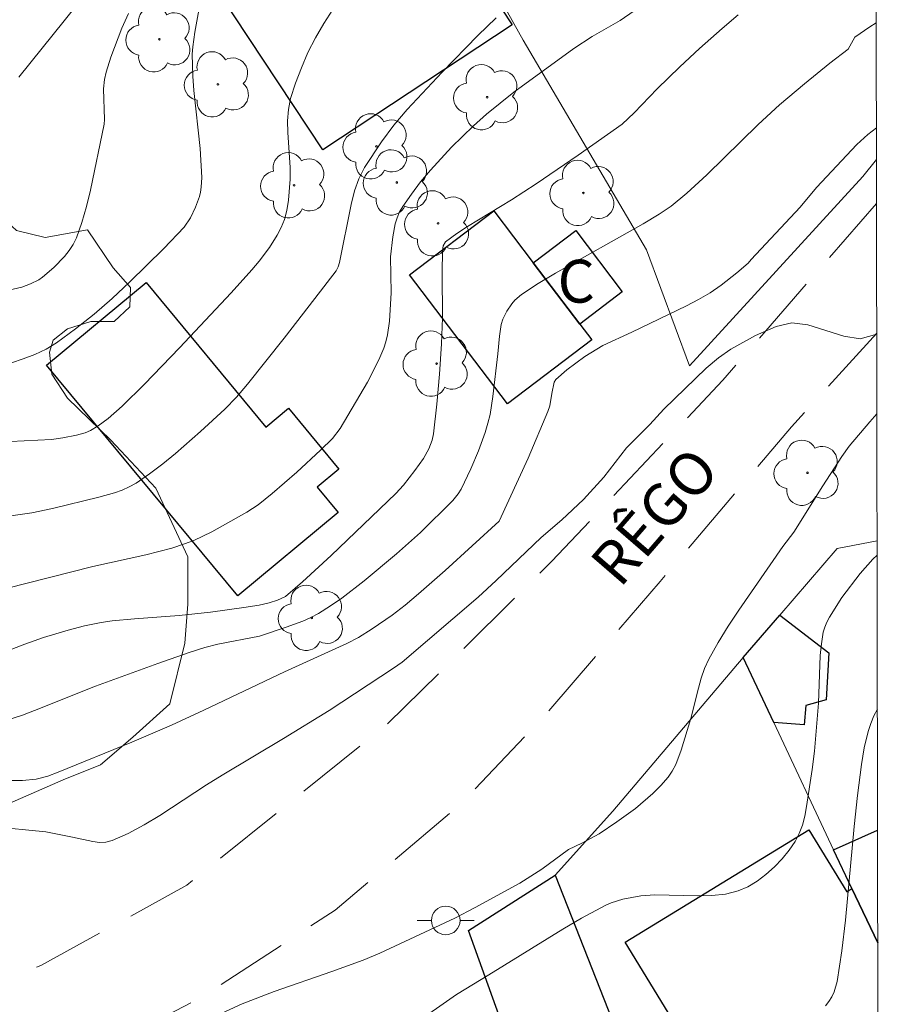
# Model space of a CAD drawing. Units: metres. Extents: x 282148 to 282663, y 1671015 to 1671580.
# Drawn here: x 282616 to 282646, y 1671433 to 1671467 of the extents above; entities that cross this region are included whole.
import ezdxf

# ---------------------------------------------------------------- set-up
doc = ezdxf.new("R2010")
doc.units = ezdxf.units.M
doc.header["$MEASUREMENT"] = 0
doc.linetypes.add('HIDDEN', pattern=[0.375, 0.25, -0.125])
for name, color, linetype, lineweight in [('Articulacao', 7, 'Continuous', 18), ('Cerca', 8, 'Cerca', 20), ('Edificacoes', 7, 'Continuous', 30), ('Muro_Grade', 8, 'Continuous', 20), ('Nao_Pavimentada_S_Mfio', 10, 'HIDDEN', 15), ('Poste', 7, 'Continuous', 9), ('Topon_de_Vias', 7, 'Continuous', 9), ('Topon_Fundacao_Const_Ruinas', 7, 'Continuous', 9)]:
    doc.layers.add(name, color=color, linetype=linetype, lineweight=lineweight)
for name, color, linetype, lineweight, true_color in [('Arvores_Isoladas', 7, 'Continuous', 18, 0x00ff33), ('Curvas_Intermediarias', 7, 'Continuous', 9, 0x783c14), ('Curvas_Mestras', 7, 'Continuous', 20, 0x783c14), ('Vegetacao', 7, 'Orla8', 9, 0x00ff33)]:
    doc.layers.add(name, color=color, linetype=linetype, lineweight=lineweight, true_color=true_color)
doc.styles.add('Arial', font='arial.ttf', dxfattribs={"height": 1.5})
doc.styles.get("Standard").update_dxf_attribs({"font": 'arial.ttf'})
doc.linetypes.add('Cerca', pattern='A,10,0,["X",Standard,S=1,R=0,X=0,Y=-0.5],0.1', length=10.1)
doc.linetypes.add('Orla8', pattern='A,6,-0.5,["V",Standard,S=1,R=0,X=-0.5,Y=-1],-0.5,6,-0.5,["V",Standard,S=1,R=0,X=-0.5,Y=-1],-0.5', length=14)

# ---------------------------------------------------------------- blocks, each defined once
blk = doc.blocks.new('Poste')
at = {"layer": 'Poste'}
blk.add_lwpolyline([(0, 0.5, 1), (0, -0.5, 1)], format="xyb", close=True, dxfattribs=at)
for points in [[(-0.5, 0), (-1, 0)], [(0.5, 0), (1, 0)]]:
    blk.add_lwpolyline(points, dxfattribs=at)
blk = doc.blocks.new('Arvore')
at = {"layer": 'Arvores_Isoladas'}
blk.add_lwpolyline([(-0.718, 0.493, 0.872324), (-0.722, -0.551, 0.862983), (0.284, -0.827, 0.900105), (0.89, 0.029, 0.863155), (0.262, 0.861, 0.882486)], format="xyb", close=True, dxfattribs=at)
blk.add_circle((0, 0), 0.0286, dxfattribs=at)

msp = doc.modelspace()

# ---------------------------------------------------------------- linework, layer by layer
at = {"layer": 'Articulacao', "flags": 128}
msp.add_lwpolyline([(282163.549, 1671574.833), (282645.616, 1671575.603), (282646.489, 1671021.336), (282164.446, 1671020.566), (282163.549, 1671574.833)], close=True, dxfattribs=at)
at = {"layer": 'Cerca', "flags": 128}
for points in [[(282645.794, 1671462.573), (282645.314, 1671461.988), (282639.254, 1671455.358), (282637.75, 1671459.423), (282635.063, 1671463.978), (282633.429, 1671466.749), (282627.408, 1671477.514), (282626.587, 1671478.808)], [(282645.871, 1671413.608), (282643.554, 1671418.074), (282642.342, 1671420.95), (282638.254, 1671430.656), (282637.4, 1671430.316), (282634.551, 1671437.541), (282636.574, 1671439.777), (282641.133, 1671445.154)]]:
    msp.add_lwpolyline(points, dxfattribs=at)
at = {"layer": 'Curvas_Intermediarias', "flags": 128}
for points, elevation in [([(282617.794, 1671467.961), (282615.781, 1671465.456)], 119), ([(282615.338, 1671447.567), (282618.374, 1671448.336), (282620.219, 1671448.747), (282621.13, 1671448.984), (282621.576, 1671449.128), (282621.9, 1671449.253), (282622.533, 1671449.549), (282623.757, 1671450.235), (282624.154, 1671450.497), (282624.649, 1671450.896), (282625.505, 1671451.639), (282626.341, 1671452.405), (282626.762, 1671452.822), (282627.023, 1671453.165), (282627.979, 1671454.788), (282628.38, 1671455.575), (282628.551, 1671455.977), (282628.627, 1671456.204), (282628.682, 1671456.439), (282628.75, 1671456.923), (282628.813, 1671457.909), (282628.784, 1671459.175), (282628.865, 1671459.874), (282628.956, 1671460.323), (282629.022, 1671460.539), (282629.107, 1671460.744), (282629.216, 1671460.934), (282629.519, 1671461.367), (282629.843, 1671461.791), (282630.187, 1671462.205), (282630.918, 1671463.004), (282631.689, 1671463.755), (282632.148, 1671464.162), (282633.109, 1671464.929), (282635.2, 1671466.466), (282635.844, 1671466.877), (282636.821, 1671467.437), (282637.312, 1671467.781)], 124), ([(282626.774, 1671467.821), (282626.455, 1671467.34), (282626.164, 1671466.836), (282625.9, 1671466.315), (282625.667, 1671465.782), (282625.464, 1671465.244), (282625.293, 1671464.706), (282625.213, 1671464.323), (282625.184, 1671463.928), (282625.19, 1671463.525), (282625.271, 1671462.296), (282625.271, 1671461.891), (282625.221, 1671461.158), (282625.164, 1671460.798), (282625.076, 1671460.479), (282624.961, 1671460.197), (282624.818, 1671459.925), (282624.551, 1671459.499), (282624.194, 1671459.02), (282623.937, 1671458.714), (282623.207, 1671457.918), (282621.399, 1671455.986), (282620.173, 1671454.718), (282619.398, 1671453.943), (282618.905, 1671453.519), (282618.557, 1671453.264), (282618.291, 1671453.097), (282618.102, 1671453.019), (282617.803, 1671452.938), (282617.319, 1671452.836), (282616.929, 1671452.786), (282615.493, 1671452.716)], 122), ([(282615.518, 1671455.463), (282615.937, 1671455.599), (282616.344, 1671455.757), (282616.734, 1671455.944), (282617.1, 1671456.166), (282617.765, 1671456.65), (282618.412, 1671457.17), (282619.042, 1671457.719), (282619.658, 1671458.29), (282620.852, 1671459.468), (282621.564, 1671460.208), (282621.789, 1671460.541), (282621.967, 1671460.905), (282622.1, 1671461.278), (282622.139, 1671461.439), (282622.164, 1671461.605), (282622.179, 1671461.946), (282622.121, 1671462.966), (282621.904, 1671464.989), (282621.865, 1671465.495), (282621.849, 1671466.257), (282621.869, 1671466.515), (282621.938, 1671467.03), (282622.075, 1671467.796)], 121), ([(282645.787, 1671467.364), (282645.567, 1671467.224), (282645.042, 1671466.854), (282644.806, 1671466.436), (282644.167, 1671465.947), (282643.274, 1671465.228), (282642.402, 1671464.488), (282641.66, 1671463.805), (282639.859, 1671462.038), (282639.155, 1671461.395), (282638.605, 1671460.942), (282638.195, 1671460.664), (282637.625, 1671460.329), (282634.558, 1671458.598), (282633.96, 1671458.235), (282633.377, 1671457.855), (282633.14, 1671457.653), (282633.035, 1671457.534), (282632.855, 1671457.271), (282632.724, 1671456.992), (282632.665, 1671456.801), (282632.599, 1671456.4), (282632.548, 1671455.778), (282632.374, 1671454.292), (282632.271, 1671453.66), (282632.196, 1671453.349), (282632.099, 1671453.024), (282631.866, 1671452.383), (282631.597, 1671451.754), (282631.266, 1671451.048), (282631.158, 1671450.882), (282630.966, 1671450.654), (282629.835, 1671449.529), (282629.001, 1671448.78), (282627.866, 1671447.836), (282627.085, 1671447.237), (282626.684, 1671446.958), (282626.273, 1671446.698), (282626.003, 1671446.551), (282625.722, 1671446.425), (282625.136, 1671446.213), (282624.199, 1671445.908), (282622.747, 1671445.627), (282622.294, 1671445.506), (282621.743, 1671445.329), (282620.646, 1671444.952), (282618.466, 1671444.154), (282616.334, 1671443.299), (282615.905, 1671443.139), (282615.218, 1671442.917)], 126), ([(282615.5, 1671450.107), (282616.231, 1671450.222), (282616.958, 1671450.366), (282618.584, 1671450.762), (282619.128, 1671450.914), (282619.391, 1671451.008), (282619.643, 1671451.121), (282619.881, 1671451.258), (282620.353, 1671451.582), (282620.814, 1671451.928), (282621.265, 1671452.293), (282622.141, 1671453.061), (282622.994, 1671453.849), (282623.402, 1671454.268), (282623.782, 1671454.717), (282625.063, 1671456.323), (282626.145, 1671457.711), (282626.883, 1671458.685), (282626.957, 1671458.822), (282627.006, 1671458.969), (282627.412, 1671461.008), (282627.533, 1671461.485), (282627.677, 1671461.903), (282627.876, 1671462.294), (282628.473, 1671463.199), (282628.905, 1671463.782), (282629.374, 1671464.331), (282630.592, 1671465.637), (282631.843, 1671466.921), (282632.487, 1671467.536)], 123), ([(282615.345, 1671440.855), (282615.913, 1671440.855), (282616.385, 1671440.9), (282616.796, 1671441.008), (282617.155, 1671441.139), (282619.734, 1671442.196), (282621.127, 1671442.792), (282622.259, 1671443.314), (282625.072, 1671444.657), (282627.257, 1671445.641), (282627.665, 1671445.859), (282628.148, 1671446.156), (282628.849, 1671446.641), (282629.297, 1671446.991), (282629.769, 1671447.386), (282630.696, 1671448.197), (282632.587, 1671449.922), (282633.601, 1671452.133), (282634.297, 1671453.76), (282634.358, 1671453.964), (282634.428, 1671454.389), (282634.516, 1671454.792), (282634.578, 1671454.886), (282634.962, 1671455.218), (282635.589, 1671455.681), (282636.217, 1671456.072), (282637.233, 1671456.541), (282639.147, 1671457.459), (282639.565, 1671457.678), (282639.971, 1671457.916), (282640.358, 1671458.18), (282640.91, 1671458.608), (282641.31, 1671458.949), (282641.414, 1671459.078), (282643.12, 1671460.905), (282643.701, 1671461.595), (282645.11, 1671463.108), (282645.487, 1671463.453), (282645.793, 1671463.691)], 127), ([(282645.804, 1671456.463), (282645.221, 1671456.299), (282644.65, 1671456.395), (282643.391, 1671456.796), (282642.827, 1671456.861), (282642.288, 1671456.733), (282641.558, 1671456.418), (282640.698, 1671455.939), (282640.271, 1671455.642), (282639.838, 1671455.278), (282638.355, 1671453.838), (282637.867, 1671453.311), (282637.051, 1671452.488), (282636.248, 1671451.46), (282635.537, 1671450.679), (282634.789, 1671449.971), (282634.06, 1671449.353), (282632.483, 1671447.846), (282631.859, 1671447.271), (282629.2, 1671444.994), (282628.897, 1671444.78), (282626.636, 1671443.299), (282625.037, 1671442.322), (282622.893, 1671441.041), (282622.347, 1671440.7), (282620.717, 1671439.629), (282620.168, 1671439.298), (282619.611, 1671439.001), (282619.044, 1671438.751), (282618.829, 1671438.697), (282618.603, 1671438.689), (282618.37, 1671438.714), (282617.655, 1671438.874), (282616.73, 1671439.058), (282614.811, 1671439.241)], 128), ([(282621.721, 1671432.175), (282623.591, 1671433.037), (282624.717, 1671433.474), (282626.736, 1671434.167), (282627.825, 1671434.568), (282628.414, 1671434.817), (282631.038, 1671436.043), (282631.756, 1671436.407), (282633.315, 1671437.256), (282634.089, 1671437.747), (282635.022, 1671438.444), (282635.479, 1671438.659), (282636.092, 1671438.991), (282636.712, 1671439.402), (282637.361, 1671439.879), (282637.97, 1671440.399), (282638.248, 1671440.678), (282638.502, 1671440.971), (282638.648, 1671441.182), (282638.768, 1671441.412), (282638.955, 1671441.911), (282639.3, 1671443.025), (282639.562, 1671444.084), (282639.66, 1671444.431), (282639.779, 1671444.769), (282639.926, 1671445.093), (282640.252, 1671445.678), (282640.604, 1671446.252), (282640.976, 1671446.816), (282642.523, 1671449.043), (282642.908, 1671449.545), (282643.921, 1671451.167), (282644.583, 1671452.187), (282644.844, 1671452.55), (282645.559, 1671453.401), (282645.808, 1671453.681)], 129), ([(282645.825, 1671443.347), (282645.707, 1671443.117), (282645.598, 1671442.85), (282645.508, 1671442.571), (282645.369, 1671441.992), (282645.271, 1671441.409), (282645.129, 1671440.328), (282645.015, 1671439.24), (282644.714, 1671435.969), (282644.584, 1671434.89), (282644.418, 1671433.823), (282644.314, 1671433.462), (282644.232, 1671433.283), (282644.132, 1671433.117), (282644.016, 1671432.973)], 131)]:
    msp.add_lwpolyline(points, dxfattribs=dict(at, elevation=elevation))
at = {"layer": 'Curvas_Mestras', "flags": 128}
for points, elevation in [([(282614.674, 1671445.121), (282615.985, 1671445.626), (282616.646, 1671445.859), (282617.501, 1671446.117), (282618.078, 1671446.266), (282618.66, 1671446.38), (282619.048, 1671446.435), (282619.828, 1671446.509), (282621.396, 1671446.626), (282622.486, 1671446.747), (282623.659, 1671446.903), (282624.193, 1671446.99), (282624.543, 1671447.069), (282624.837, 1671447.157), (282625.111, 1671447.29), (282625.705, 1671447.798), (282626.714, 1671448.722), (282628.976, 1671450.894), (282629.241, 1671451.187), (282629.643, 1671451.695), (282629.937, 1671452.119), (282630.126, 1671452.458), (282630.245, 1671452.764), (282630.29, 1671452.976), (282630.41, 1671454.021), (282630.501, 1671455.072), (282630.569, 1671456.126), (282630.609, 1671457.044), (282630.592, 1671458.616), (282630.606, 1671459.397), (282630.633, 1671459.56), (282630.708, 1671459.702), (282631.11, 1671459.987), (282631.484, 1671460.228), (282633.02, 1671461.161), (282633.889, 1671461.731), (282635.358, 1671462.727), (282636.898, 1671463.816), (282637.32, 1671464.205), (282638.119, 1671465.046), (282638.916, 1671465.822), (282639.603, 1671466.462), (282640.392, 1671467.155), (282640.954, 1671467.634)], 125), ([(282614.748, 1671457.854), (282615.88, 1671458.116), (282616.193, 1671458.223), (282616.482, 1671458.37), (282616.611, 1671458.461), (282617.007, 1671458.8), (282617.38, 1671459.182), (282617.542, 1671459.389), (282617.682, 1671459.607), (282617.793, 1671459.836), (282617.989, 1671460.376), (282618.153, 1671460.933), (282618.293, 1671461.502), (282618.767, 1671463.811), (282618.778, 1671463.98), (282618.738, 1671465.047), (282618.775, 1671465.375), (282618.837, 1671465.637), (282618.996, 1671466.155), (282619.389, 1671467.175), (282619.618, 1671467.687)], 120), ([(282629.545, 1671432.285), (282631.094, 1671433.363), (282632.233, 1671434.051), (282634.814, 1671435.658), (282635.468, 1671436.04), (282636.319, 1671436.497), (282636.515, 1671436.577), (282636.921, 1671436.706), (282637.546, 1671436.823), (282638.035, 1671436.857), (282639.542, 1671436.82), (282640.033, 1671436.828), (282640.508, 1671436.879), (282640.958, 1671436.994), (282641.291, 1671437.139), (282641.616, 1671437.333), (282641.928, 1671437.567), (282642.221, 1671437.832), (282642.493, 1671438.118), (282642.737, 1671438.417), (282642.948, 1671438.72), (282643.095, 1671438.994), (282643.205, 1671439.293), (282643.286, 1671439.61), (282643.347, 1671439.938), (282643.545, 1671441.243), (282643.622, 1671441.874), (282643.76, 1671443.558), (282643.825, 1671445.229), (282643.866, 1671445.639), (282643.933, 1671446.042), (282643.985, 1671446.223), (282644.06, 1671446.398), (282644.153, 1671446.568), (282644.586, 1671447.256), (282645.229, 1671448.093), (282645.662, 1671448.592), (282645.816, 1671448.732)], 130)]:
    msp.add_lwpolyline(points, dxfattribs=dict(at, elevation=elevation))
at = {"layer": 'Edificacoes', "flags": 128}
for points in [[(282626.417, 1671462.911), (282622.269, 1671469.205), (282628.905, 1671473.575), (282633.049, 1671467.284)], [(282632.88, 1671454.028), (282629.453, 1671458.54), (282632.4, 1671460.78), (282633.785, 1671458.958), (282635.411, 1671456.819), (282635.828, 1671456.269)], [(282635.274, 1671460.089), (282636.898, 1671457.952), (282635.411, 1671456.819), (282633.785, 1671458.958)], [(282616.754, 1671455.378), (282620.238, 1671458.27), (282624.427, 1671453.219), (282625.215, 1671453.873), (282626.979, 1671451.747), (282626.224, 1671451.12), (282626.96, 1671450.232), (282623.441, 1671447.313)], [(282641.133, 1671445.154), (282642.414, 1671446.635), (282644.127, 1671445.314), (282644.038, 1671443.68), (282643.328, 1671443.479), (282643.262, 1671442.804), (282642.203, 1671442.883)], [(282628.828, 1671426.517), (282627.078, 1671430.448), (282632.58, 1671432.65), (282631.519, 1671435.6), (282634.551, 1671437.541), (282637.4, 1671430.316), (282638.254, 1671430.656), (282642.342, 1671420.95), (282643.554, 1671418.074), (282641.581, 1671417.23), (282642.259, 1671415.616), (282639.34, 1671414.456), (282639.754, 1671413.547), (282635.837, 1671411.97), (282632.616, 1671419.445), (282633.843, 1671419.929), (282630.962, 1671427.28)]]:
    msp.add_lwpolyline(points, close=True, dxfattribs=at)
for points in [[(282645.845, 1671430.585), (282643.404, 1671429.07), (282642.875, 1671429.934), (282640.943, 1671428.75), (282636.995, 1671435.197), (282643.422, 1671439.133), (282644.753, 1671436.96), (282644.935, 1671437.079)], [(282645.837, 1671435.18), (282644.935, 1671437.079), (282644.296, 1671438.422), (282645.831, 1671439.121)], [(282644.935, 1671437.079), (282645.837, 1671435.18)]]:
    msp.add_lwpolyline(points, dxfattribs=at)
at = {"layer": 'Muro_Grade', "flags": 128}
for points in [[(282641.133, 1671445.154), (282642.414, 1671446.635), (282644.419, 1671448.974), (282645.815, 1671449.232)], [(282641.133, 1671445.154), (282642.203, 1671442.883), (282644.296, 1671438.422), (282644.935, 1671437.079), (282645.837, 1671435.18)]]:
    msp.add_lwpolyline(points, dxfattribs=at)
at = {"layer": 'Nao_Pavimentada_S_Mfio', "ltscale": 10, "flags": 128}
for points in [[(282645.797, 1671461.041), (282640.423, 1671454.862), (282634.438, 1671448.526), (282628.698, 1671442.843), (282621.654, 1671437.189), (282616.546, 1671434.377), (282611.893, 1671432.549), (282605.188, 1671429.766), (282592.527, 1671424.404), (282589.928, 1671423.489), (282587.921, 1671423.286), (282585.348, 1671423.554)], [(282645.804, 1671456.5), (282642.816, 1671453.226), (282638.221, 1671447.811), (282634.135, 1671443.073), (282631.242, 1671440.019), (282626.845, 1671436.318), (282622.143, 1671433.252), (282618.226, 1671431.229), (282609.535, 1671427.532), (282595.904, 1671421.863), (282591.825, 1671420.629), (282591.532, 1671420.298), (282591.532, 1671419.927), (282592.077, 1671419.688), (282594.48, 1671419.588), (282597.818, 1671420.199), (282601.484, 1671421.08), (282602.984, 1671421.285), (282603.992, 1671421.016), (282604.923, 1671420.11), (282606.001, 1671417.281), (282608.27, 1671411.383), (282609.894, 1671407.197), (282611.791, 1671402.063), (282613.284, 1671397.635), (282614.397, 1671396.133), (282616.261, 1671394.609), (282618.766, 1671392.497), (282619.748, 1671392.071), (282620.759, 1671392.071), (282627.351, 1671394.042), (282637.831, 1671397.739), (282645.891, 1671400.968)]]:
    msp.add_lwpolyline(points, dxfattribs=at)
at = {"layer": 'Vegetacao', "flags": 128}
msp.add_lwpolyline([(282596.306, 1671574.057), (282596.92, 1671571.448), (282597.26, 1671570.607), (282597.868, 1671569.71), (282598.291, 1671568.689), (282598.478, 1671567.766), (282598.505, 1671566.765), (282598.363, 1671565.951), (282597.945, 1671565.098), (282597.343, 1671564.47), (282596.686, 1671563.603), (282596.397, 1671562.71), (282596.529, 1671561.999), (282597.048, 1671560.97), (282597.352, 1671559.262), (282597.222, 1671558.85), (282597.223, 1671558.067), (282597.331, 1671556.533), (282596.566, 1671555.793), (282596.067, 1671555.267), (282595.539, 1671553.921), (282595.199, 1671552.659), (282595.068, 1671551.108), (282594.755, 1671549.192), (282594.141, 1671547.56), (282592.959, 1671546.795), (282591.827, 1671546.214), (282590.213, 1671545.894), (282588.451, 1671546.049), (282586.769, 1671546.52), (282586.608, 1671547.441), (282585.449, 1671548.547), (282583.859, 1671548.97), (282582.577, 1671549.05), (282581.842, 1671549.496), (282580.272, 1671549.84), (282579.26, 1671549.759), (282578.337, 1671551.706), (282576.873, 1671553.723), (282574.985, 1671553.961), (282574.093, 1671553.333), (282573.568, 1671551.962), (282573.621, 1671550.699), (282573.542, 1671548.809), (282573.557, 1671547.644), (282573.971, 1671547.008), (282574.207, 1671545.734), (282573.998, 1671544.599), (282573.68, 1671542.955), (282573.627, 1671542.554), (282573.414, 1671540.774), (282573.627, 1671538.969), (282573.655, 1671537.32), (282573.955, 1671536.001), (282574.133, 1671534.549), (282574.551, 1671533.139), (282575.176, 1671531.921), (282576.202, 1671531.397), (282577.345, 1671531.129), (282578.504, 1671531.054), (282579.353, 1671530.446), (282581.174, 1671529.522), (282582.864, 1671528.73), (282583.764, 1671527.73), (282583.872, 1671526.834), (282584.186, 1671525.684), (282584.948, 1671525.211), (282586.055, 1671524.844), (282586.188, 1671524.239), (282586.109, 1671523.446), (282585.717, 1671522.346), (282585.377, 1671520.157), (282585.013, 1671518.476), (282582.371, 1671517.866), (282580.481, 1671517.129), (282578.51, 1671515.818), (282577.144, 1671514.856), (282576.319, 1671513.709), (282575.675, 1671512.073), (282577.039, 1671510.682), (282579.024, 1671509.903), (282579.444, 1671510.797), (282580.258, 1671511.665), (282581.575, 1671511.273), (282582.496, 1671510.775), (282582.916, 1671509.781), (282584.166, 1671509.277), (282585.71, 1671508.889), (282587.17, 1671508.419), (282588.788, 1671507.789), (282590.502, 1671507.211), (282592.183, 1671506.478), (282593.498, 1671505.506), (282595.024, 1671504.876), (282596.724, 1671504.445), (282598.015, 1671503.838), (282598.715, 1671503.369), (282598.979, 1671502.444), (282599.311, 1671500.131), (282599.684, 1671499.046), (282600.473, 1671499.047), (282601.787, 1671498.917), (282603.032, 1671498.945), (282604.274, 1671498.365), (282604.698, 1671497.789), (282604.594, 1671497.078), (282604.311, 1671495.978), (282604.052, 1671495.019), (282604.58, 1671493.767), (282605.136, 1671492.05), (282605.611, 1671491.26), (282605.98, 1671490.129), (282607.164, 1671489.47), (282608.242, 1671488.736), (282609.033, 1671487.922), (282609.274, 1671486.212), (282609.487, 1671484.601), (282609.172, 1671483.117), (282608.308, 1671482.762), (282606.664, 1671482.76), (282605.869, 1671481.778), (282605.253, 1671480.312), (282604.088, 1671478.581), (282601.842, 1671477.603), (282601.026, 1671475.915), (282600.657, 1671473.317), (282600.865, 1671471.724), (282602.072, 1671469.491), (282603.889, 1671469.494), (282606.506, 1671469.603), (282607.663, 1671470.469), (282608.704, 1671469.987), (282609.452, 1671468.85), (282608.716, 1671468.034), (282607.296, 1671467.873), (282606.885, 1671467.223), (282607.652, 1671466.676), (282608.707, 1671466.098), (282609.815, 1671465.517), (282610.817, 1671465.491), (282611.557, 1671465.386), (282612.742, 1671464.809), (282613.927, 1671464.283), (282614.613, 1671463.259), (282614.726, 1671461.901), (282614.776, 1671460.929), (282615.702, 1671460.089), (282616.701, 1671459.852), (282618.183, 1671460.122), (282619.085, 1671458.783), (282619.693, 1671458.102), (282619.669, 1671457.42), (282619.113, 1671456.915), (282618.303, 1671456.915), (282617.486, 1671456.651), (282616.987, 1671456.256), (282616.856, 1671455.834), (282616.935, 1671455.071), (282617.478, 1671454.223), (282619.003, 1671452.764), (282620.58, 1671451.082), (282621.692, 1671448.677), (282621.694, 1671447.023), (282621.593, 1671445.661), (282621.065, 1671443.537), (282619.77, 1671442.374), (282618.638, 1671441.4), (282617.327, 1671440.876), (282615.46, 1671440.059), (282614.273, 1671439.078), (282613.249, 1671438.995), (282611.903, 1671438.916), (282610.16, 1671438.627), (282608.986, 1671438.965), (282608.109, 1671440.051), (282608.028, 1671441.777), (282607.265, 1671443.251), (282604.752, 1671444.571), (282603.751, 1671445.281), (282603.431, 1671446.602), (282603.404, 1671447.576), (282602.086, 1671447.787), (282600.741, 1671448.286), (282599.924, 1671449.021), (282599.527, 1671450.571), (282599.341, 1671452.895), (282599.206, 1671454.175), (282598.861, 1671455.836), (282598.378, 1671456.734), (282597.13, 1671457.981), (282596.178, 1671458.777), (282596.155, 1671459.947), (282596.038, 1671460.661), (282594.816, 1671460.739), (282593.962, 1671462.068), (282594.067, 1671463.2), (282594.011, 1671463.838), (282593.905, 1671464.442), (282593.772, 1671465.782), (282593.218, 1671467.52), (282591.714, 1671467.993), (282590.656, 1671467.597), (282589.262, 1671466.519), (282588.366, 1671465.568), (282587.421, 1671465.142), (282585.399, 1671465.192), (282585.372, 1671465.138), (282583.526, 1671465.137), (282581.313, 1671465.294), (282579.883, 1671464.733), (282579.341, 1671463.872), (282578.415, 1671463.314), (282577.087, 1671463.419), (282576.215, 1671463.889), (282576.241, 1671464.997), (282577.029, 1671466.26), (282578.001, 1671467.154), (282577.98, 1671467.621), (282577.745, 1671467.834), (282576.297, 1671467.859), (282574.674, 1671467.761), (282573.46, 1671468.1), (282573.278, 1671469.545), (282573.412, 1671470.389), (282573.221, 1671471.417), (282572.001, 1671471.602), (282570.159, 1671471.453), (282569.346, 1671471.154), (282567.565, 1671470.184), (282565.848, 1671469.895), (282564.041, 1671469.763), (282562.537, 1671469.34), (282560.497, 1671469.285), (282557.814, 1671469.677), (282556.092, 1671470.1), (282555.248, 1671469.706), (282554.773, 1671469.127), (282554.298, 1671468.147), (282553.717, 1671467.193), (282552.879, 1671466.59), (282551.249, 1671466.509), (282549.863, 1671466.592), (282548.195, 1671467.047), (282546.908, 1671467.184), (282546.67, 1671466.449), (282547.007, 1671465.863), (282547.716, 1671464.999), (282548.322, 1671464.288), (282549.111, 1671463.826), (282550.006, 1671463.401), (282551.083, 1671463.136), (282553.452, 1671462.823), (282555.745, 1671462.667), (282557.795, 1671462.669), (282560.185, 1671462.91), (282562.799, 1671463.439), (282564.137, 1671463.808), (282565.674, 1671463.969), (282566.935, 1671463.791), (282568.962, 1671463.323), (282570.746, 1671463.083), (282573.079, 1671462.822), (282574.799, 1671462.666), (282575.564, 1671462.192), (282576.355, 1671461.618), (282577.249, 1671461.985), (282578.535, 1671462.197), (282579.621, 1671462.198), (282580.362, 1671461.329), (282583.031, 1671460.519), (282584.347, 1671459.873), (282585.236, 1671458.77), (282585.447, 1671457.957), (282585.553, 1671456.959), (282585.397, 1671455.535), (282584.401, 1671454.902), (282583.302, 1671454.35), (282582.065, 1671454.033), (282580.669, 1671453.744), (282579.907, 1671453.351), (282579.737, 1671452.404), (282579.454, 1671451.404), (282578.692, 1671450.564), (282577.902, 1671448.897), (282575.812, 1671448.706), (282575.011, 1671449.1), (282574.089, 1671449.186), (282573.651, 1671449.016), (282573.519, 1671448.67), (282573.069, 1671447.557), (282571.797, 1671447.211), (282570.852, 1671447.445), (282570.378, 1671447.994), (282570.22, 1671448.781), (282570.245, 1671449.571), (282569.614, 1671449.965), (282568.903, 1671449.94), (282568.453, 1671449.169), (282567.59, 1671448.725), (282566.72, 1671448.592), (282566.088, 1671449.195), (282565.981, 1671450.149), (282566.322, 1671450.913), (282566.533, 1671451.861), (282566.845, 1671452.361), (282567.334, 1671452.716), (282568.004, 1671452.884), (282568.66, 1671452.859), (282569.343, 1671452.99), (282569.606, 1671453.594), (282569.844, 1671454.463), (282569.845, 1671455.438), (282569.5, 1671456.046), (282568.633, 1671456.283), (282567.871, 1671456.414), (282566.251, 1671456.492), (282564.342, 1671456.557), (282562.382, 1671456.661), (282560.239, 1671457.451), (282558.437, 1671457.831), (282556.99, 1671458.013), (282555.513, 1671458.118), (282554.296, 1671458.197), (282552.5, 1671458), (282550.953, 1671457.973), (282549.488, 1671458.212), (282547.933, 1671458.369), (282546.483, 1671458.499), (282544.394, 1671458.686), (282542.906, 1671458.687), (282541.662, 1671458.912), (282540.425, 1671458.859), (282539.663, 1671458.859), (282538.664, 1671459.463), (282537.638, 1671459.307), (282536.586, 1671458.963), (282535.402, 1671458.62), (282534.297, 1671458.199), (282532.612, 1671458.01), (282531.757, 1671458.453), (282531.449, 1671458.826), (282531.237, 1671459.721), (282531.263, 1671460.38), (282531.552, 1671460.854), (282532.524, 1671461.279), (282533.81, 1671461.544), (282535.279, 1671461.672), (282536.389, 1671461.699), (282537.218, 1671462.087), (282537.892, 1671463.324), (282538.429, 1671463.998), (282539.179, 1671465.128), (282539.336, 1671465.848), (282538.789, 1671466.132), (282537.969, 1671466.174), (282537.314, 1671466.069), (282535.817, 1671466.169), (282534.557, 1671466.771), (282533.519, 1671467.462), (282532.81, 1671467.855), (282530.525, 1671469.395), (282528.782, 1671470.289), (282527.987, 1671471.215), (282527.669, 1671472.241), (282527.616, 1671473.481), (282527.457, 1671474.295), (282526.827, 1671475.064), (282525.954, 1671475.653), (282524.83, 1671476.304), (282523.488, 1671476.54), (282521.971, 1671476.512), (282521.228, 1671476.201), (282520.567, 1671475.556), (282520.385, 1671474.957), (282520.333, 1671474.217), (282520.66, 1671473.747), (282521.83, 1671473.376), (282522.76, 1671473.297), (282523.558, 1671472.838), (282523.951, 1671472.16), (282523.736, 1671470.83), (282522.997, 1671470.063), (282522.683, 1671469.25), (282522.002, 1671468.447), (282521.19, 1671468.423), (282520.289, 1671468.696), (282519.685, 1671469.037), (282518.898, 1671469.455), (282517.915, 1671469.136), (282516.968, 1671468.345), (282516.179, 1671467.843), (282515.518, 1671467.975), (282514.099, 1671467.553), (282512.95, 1671467.787), (282512.239, 1671468.551), (282511.833, 1671469.533), (282511.274, 1671470.17), (282510.15, 1671470.538), (282508.898, 1671470.541), (282507.287, 1671470.54), (282505.98, 1671470.966), (282505.77, 1671471.544), (282505.763, 1671472.258), (282506.52, 1671472.534), (282507.663, 1671472.749), (282509.01, 1671472.882), (282509.461, 1671473.013), (282510.039, 1671473.119), (282511.276, 1671473.225), (282512.575, 1671473.472), (282513.97, 1671473.368), (282514.891, 1671473.209), (282515.393, 1671473.448), (282516.06, 1671473.867), (282516.903, 1671474.156), (282517.088, 1671474.682), (282516.984, 1671475.365), (282516.348, 1671476.264), (282515.363, 1671476.875), (282514.126, 1671477.347), (282513.151, 1671478.029), (282512.413, 1671478.765), (282512.147, 1671479.476), (282512.278, 1671480.294), (282513.163, 1671481.148), (282514.617, 1671481.619), (282516.038, 1671481.727), (282517.087, 1671481.36), (282518.333, 1671481.329), (282518.941, 1671482.177), (282519.284, 1671482.905), (282518.939, 1671483.451), (282518.438, 1671484.345), (282518.803, 1671484.845), (282519.696, 1671485.584), (282520.853, 1671485.686), (282521.719, 1671485.629), (282522.879, 1671485.263), (282523.826, 1671484.661), (282524.327, 1671484.187), (282525.325, 1671483.794), (282525.928, 1671483.925), (282526.925, 1671484.11), (282528.477, 1671484.164), (282529.996, 1671484.087), (282530.998, 1671484.192), (282531.896, 1671484.146), (282533.182, 1671483.816), (282534.922, 1671483.922), (282536.687, 1671483.762), (282538.521, 1671483.133), (282540.118, 1671482.631), (282541.54, 1671481.918), (282542.277, 1671481.185), (282542.357, 1671480.194), (282541.851, 1671479.23), (282540.917, 1671478.642), (282539.681, 1671478.588), (282538, 1671479.005), (282536.793, 1671479.58), (282535.347, 1671480.315), (282534.241, 1671480.866), (282532.764, 1671480.739), (282531.368, 1671480.292), (282530.314, 1671480.501), (282529.502, 1671481.076), (282528.712, 1671481.68), (282528.159, 1671481.838), (282527.341, 1671481.547), (282525.949, 1671481.598), (282524.482, 1671481.702), (282523.964, 1671481.518), (282523.388, 1671481.232), (282522.862, 1671480.836), (282522.268, 1671480.377), (282522.094, 1671479.836), (282523.079, 1671478.999), (282523.88, 1671478.172), (282525.2, 1671478.2), (282526.431, 1671477.773), (282527.304, 1671477.142), (282528.32, 1671476.821), (282529.819, 1671476.561), (282531.008, 1671476.319), (282532.398, 1671476.373), (282533.749, 1671476.517), (282535.015, 1671476.792), (282536.486, 1671476.479), (282537.911, 1671475.85), (282538.8, 1671475.198), (282539.995, 1671474.485), (282540.468, 1671473.776), (282540.549, 1671472.959), (282540.853, 1671472.561), (282541.706, 1671472.141), (282542.758, 1671471.801), (282544.074, 1671471.46), (282545.169, 1671471.356), (282545.665, 1671471.47), (282545.979, 1671471.951), (282546.083, 1671473.16), (282546.266, 1671474.592), (282546.451, 1671475.623), (282546.876, 1671477.207), (282547.901, 1671479.287), (282548.91, 1671481.017), (282550.585, 1671484.552), (282551.84, 1671486.324), (282552.621, 1671488.519), (282552.869, 1671490.215), (282553.696, 1671492.796), (282554.644, 1671493.496), (282556.2, 1671493.79), (282557.667, 1671493.351), (282559.032, 1671492.036), (282559.082, 1671490.773), (282559.182, 1671488.882), (282559.135, 1671486.988), (282558.942, 1671485.379), (282558.798, 1671484.209), (282558.747, 1671483.081), (282558.826, 1671481.731), (282559.965, 1671481.271), (282561.44, 1671480.95), (282563.137, 1671480.31), (282564.968, 1671479.662), (282567.27, 1671478.954), (282569.179, 1671478.77), (282570.482, 1671478.965), (282570.968, 1671479.26), (282570.583, 1671480.433), (282569.36, 1671482.626), (282568.727, 1671483.89), (282568.187, 1671485.306), (282567.601, 1671487.404), (282566.918, 1671488.521), (282566.384, 1671488.812), (282565.409, 1671489.007), (282564.389, 1671489.444), (282563.732, 1671490.729), (282563.398, 1671492.279), (282563.735, 1671493.544), (282564.072, 1671494.711), (282564.365, 1671496.463), (282563.974, 1671498.997), (282563.192, 1671500.999), (282562.315, 1671502.946), (282561.046, 1671505.335), (282559.975, 1671506.355), (282558.76, 1671506.939), (282556.358, 1671506.693), (282555.138, 1671505.904), (282554.73, 1671505.612), (282554.169, 1671504.803), (282554.363, 1671504.018), (282554.855, 1671503.578), (282555.889, 1671503.432), (282557.662, 1671502.94), (282558.889, 1671502.745), (282561.012, 1671501.707), (282561.411, 1671500.565), (282561.608, 1671499.298), (282561.609, 1671497.79), (282561.611, 1671496.473), (282561.27, 1671495.743), (282560.396, 1671495.108), (282559.227, 1671494.473), (282557.727, 1671494.281), (282556.595, 1671494.971), (282555.417, 1671496.971), (282554.736, 1671498.376), (282553.813, 1671499.157), (282552.596, 1671499.886), (282551.672, 1671500.469), (282550.702, 1671500.904), (282549.004, 1671500.855), (282545.936, 1671500.223), (282544.727, 1671499.834), (282542.219, 1671499.153), (282541.044, 1671499.543), (282540.945, 1671500.82), (282541.291, 1671501.909), (282541.339, 1671503.314), (282541.387, 1671504.772), (282541.777, 1671506.143), (282542.358, 1671506.776), (282543.769, 1671507.413), (282545.374, 1671507.513), (282546.588, 1671506.978), (282548.003, 1671505.956), (282549.168, 1671505.131), (282550.24, 1671504.989), (282550.534, 1671505.43), (282550.387, 1671506.599), (282550.144, 1671508.355), (282549.7, 1671510.067), (282549.941, 1671511.184), (282551.156, 1671511.819), (282552.713, 1671512.548), (282553.832, 1671512.89), (282554.609, 1671513.621), (282556.069, 1671514.599), (282557.134, 1671514.989), (282558.304, 1671515.036), (282559.374, 1671514.549), (282560.543, 1671514.257), (282561.316, 1671514.836), (282562.044, 1671515.568), (282563.405, 1671515.569), (282565.007, 1671515.377), (282566.466, 1671515.379), (282567.339, 1671515.964), (282567.583, 1671517.085), (282567.388, 1671518.498), (282566.508, 1671519.328), (282564.225, 1671519.863), (282561.775, 1671519.863), (282559.06, 1671520.104), (282555.629, 1671522.304), (282554.701, 1671524.011), (282554.801, 1671527.353), (282555.343, 1671529.905), (282555.567, 1671531.224), (282554.767, 1671531.961), (282553.343, 1671534.315), (282552.199, 1671537.162), (282551.565, 1671539.402), (282552.215, 1671540.783), (282553.095, 1671541.997), (282553.875, 1671543.63), (282554.881, 1671545.029), (282555.804, 1671546.879), (282556.632, 1671548.245), (282557.068, 1671549.607), (282556.824, 1671550.926), (282555.994, 1671551.609), (282555.119, 1671551.948), (282554.146, 1671551.996), (282552.394, 1671552.724), (282550.686, 1671553.938), (282549.467, 1671555.39), (282547.571, 1671556.262), (282544.94, 1671554.122), (282544.133, 1671552.133), (282544.567, 1671551.659), (282545.492, 1671549.756), (282546.414, 1671547.911), (282546.171, 1671546.05), (282545.539, 1671543.711), (282545.932, 1671542.832), (282546.665, 1671541.96), (282547.008, 1671539.919), (282547.403, 1671537.717), (282547.365, 1671536.109), (282547.075, 1671535.061), (282546.316, 1671534.43), (282545.093, 1671534.284), (282543.551, 1671534.208), (282542.216, 1671534.071), (282540.207, 1671533.873), (282538.651, 1671534.358), (282536.599, 1671535.902), (282535.662, 1671537.213), (282535.66, 1671539.075), (282536.197, 1671540.545), (282536.83, 1671541.619), (282537.606, 1671542.786), (282537.874, 1671543.785), (282537.722, 1671545.531), (282537.28, 1671546.851), (282536.933, 1671548.804), (282536.662, 1671550.213), (282536.617, 1671551.787), (282536.566, 1671553.056), (282536.604, 1671555.013), (282536.94, 1671556.326), (282537.613, 1671557.244), (282538.693, 1671558.376), (282540.492, 1671559.595), (282542.314, 1671560.605), (282544.889, 1671561.631), (282547.076, 1671562.363), (282548.499, 1671562.561), (282549.283, 1671562.233), (282550.234, 1671561.057), (282550.866, 1671559.942), (282551.642, 1671558.59), (282552.614, 1671557.862), (282553.963, 1671557.524), (282554.936, 1671557.368), (282556.418, 1671556.687), (282557.956, 1671556.461), (282560.003, 1671556.801), (282560.882, 1671558.6), (282561.9, 1671560.389), (282563.328, 1671561.768), (282564.984, 1671563.377), (282566.247, 1671564.591), (282567.524, 1671565.868), (282568.107, 1671566.938), (282568.105, 1671568.888), (282567.915, 1671570.697), (282567.299, 1671571.405), (282566.489, 1671572.966), (282565.85, 1671574.469), (282565.787, 1671575.475)], dxfattribs=at)

# ---------------------------------------------------------------- block references
at = {"layer": 'Arvores_Isoladas'}
for p in [(282620.698, 1671466.783), (282622.746, 1671465.206), (282632.169, 1671464.756), (282628.296, 1671463.036), (282625.414, 1671461.674), (282629.009, 1671461.775), (282635.538, 1671461.407), (282630.454, 1671460.342), (282630.401, 1671455.438), (282643.381, 1671451.617), (282626.034, 1671446.542)]:
    msp.add_blockref('Arvore', p, dxfattribs=at)
at = {"layer": 'Poste'}
msp.add_blockref('Poste', (282630.721, 1671435.956), dxfattribs=at)

# ---------------------------------------------------------------- texts
at = {"layer": 'Topon_de_Vias', "style": 'Arial'}
msp.add_text('RÊGO', height=1.5, rotation=49.1695, dxfattribs=at).set_placement((282636.817, 1671447.55))
at = {"layer": 'Topon_Fundacao_Const_Ruinas', "style": 'Arial'}
msp.add_text('C', height=1.5, dxfattribs=at).set_placement((282634.634, 1671457.57))

doc.saveas('drawing.dxf')
